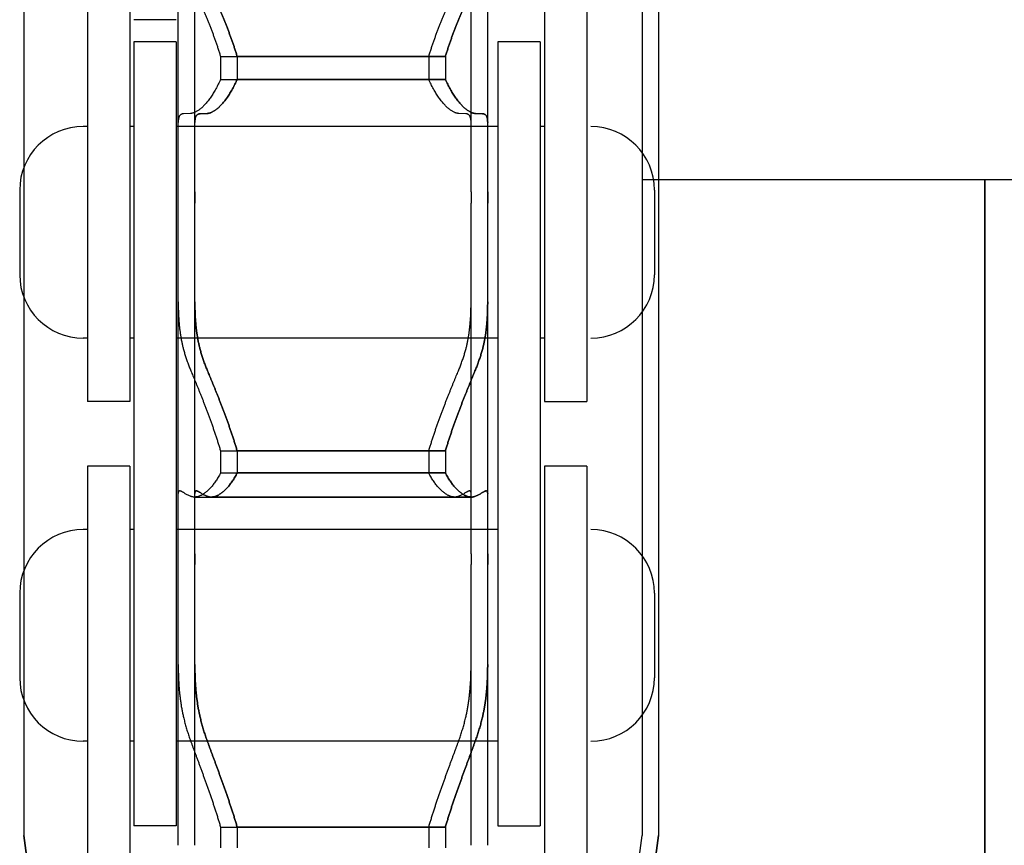
# Model space of a CAD drawing. Units: millimetres. Extents: x 52038 to 292684, y -13720 to 21215.
# Drawn here: x 60473 to 60589, y -10176 to -10079 of the extents above; entities that cross this region are included whole.
import ezdxf

# ---------------------------------------------------------------- set-up
doc = ezdxf.new("R2010")
doc.units = ezdxf.units.MM
doc.header["$LTSCALE"] = 977.777778
doc.layers.get('0').update_dxf_attribs({"linetype": 'CONTINUOUS'})
for name, color, linetype in [('FLGU_TSS4005_01_NEW_VIE232', 7, 'CONTINUOUS'), ('FLGU_TSS4006_21_NEW_VIE282', 7, 'CONTINUOUS'), ('FLGU_TSS4006_21_NEW_VIE298', 7, 'CONTINUOUS'), ('FLGU_TSS4006_21_NEW_VIE299', 7, 'CONTINUOUS'), ('FLGU_TSS4006_21_NEW_VIE300', 7, 'CONTINUOUS'), ('FLGU_TSS4006_22_NEW_VIE293', 7, 'CONTINUOUS'), ('FLGU_TSS4006_22_NEW_VIE294', 7, 'CONTINUOUS'), ('FLGU_TSS4006_23_NEW_VIE295', 7, 'CONTINUOUS'), ('FLGU_TSS4006_23_NEW_VIE301', 7, 'CONTINUOUS'), ('NOTE', 7, 'CONTINUOUS')]:
    doc.layers.add(name, color=color, linetype=linetype)

msp = doc.modelspace()

# ---------------------------------------------------------------- linework, layer by layer
for p, q in [((60535.138, -10123.929), (60540.138, -10123.929)), ((60529.638, -10174.054), (60534.638, -10174.054))]:
    msp.add_line(p, q)
at = {"layer": 'FLGU_TSS4005_01_NEW_VIE232', "color": 7, "linetype": 'Continuous'}
for p, q in [((60473.638, -9775.179), (60473.638, -10175.179)), ((60473.638, -9775.179), (60473.638, -10175.179)), ((60546.672, -9775.179), (60546.672, -10175.179)), ((60548.638, -9775.179), (60548.638, -10175.179)), ((60548.638, -9775.179), (60548.638, -10175.179)), ((60491.872, -10099.139), (60491.872, -10056.037)), ((60493.838, -10099.139), (60493.838, -10056.037)), ((60493.838, -10099.139), (60493.838, -10056.037)), ((60526.472, -10099.139), (60526.472, -10056.037)), ((60528.438, -10099.139), (60528.438, -10056.037)), ((60528.438, -10099.139), (60528.438, -10056.037)), ((60496.873, -10083.152), (60521.471, -10083.152)), ((60496.873, -10083.152), (60496.873, -10085.85)), ((60498.84, -10083.152), (60523.437, -10083.152)), ((60498.84, -10083.152), (60498.84, -10085.85)), ((60523.437, -10083.152), (60498.84, -10083.152)), ((60498.84, -10083.152), (60498.84, -10085.85)), ((60521.471, -10083.152), (60521.471, -10085.85)), ((60523.437, -10083.152), (60523.437, -10085.85)), ((60523.437, -10083.152), (60523.437, -10085.85)), ((60496.873, -10085.85), (60521.471, -10085.85)), ((60498.84, -10085.85), (60523.437, -10085.85)), ((60523.437, -10085.85), (60498.84, -10085.85)), ((60493.316, -10089.88), (60492.491, -10089.915)), ((60495.282, -10089.88), (60494.457, -10089.915)), ((60494.457, -10089.915), (60495.282, -10089.88)), ((60525.853, -10089.915), (60525.028, -10089.88)), ((60527.819, -10089.915), (60526.994, -10089.88)), ((60526.994, -10089.88), (60527.819, -10089.915)), ((60491.877, -10090.761), (60491.872, -10090.959)), ((60493.844, -10090.761), (60493.838, -10090.959)), ((60493.838, -10090.959), (60493.844, -10090.761)), ((60526.472, -10090.959), (60526.467, -10090.761)), ((60528.438, -10090.959), (60528.433, -10090.761)), ((60528.433, -10090.761), (60528.438, -10090.959)), ((60546.672, -10097.679), (60696.672, -10097.679)), ((60491.872, -10100.492), (60491.872, -10099.139)), ((60493.838, -10100.492), (60493.838, -10099.139)), ((60493.838, -10099.139), (60493.838, -10100.492)), ((60526.472, -10099.139), (60526.472, -10100.492)), ((60528.438, -10099.139), (60528.438, -10100.492)), ((60528.438, -10100.492), (60528.438, -10099.139)), ((60491.872, -10141.899), (60491.872, -10100.492)), ((60493.838, -10141.899), (60493.838, -10100.492)), ((60493.838, -10141.899), (60493.838, -10100.492)), ((60526.472, -10141.899), (60526.472, -10100.492)), ((60528.438, -10141.899), (60528.438, -10100.492)), ((60528.438, -10141.899), (60528.438, -10100.492)), ((60491.872, -10112.149), (60491.877, -10112.761)), ((60493.838, -10112.149), (60493.844, -10112.761)), ((60493.844, -10112.761), (60493.838, -10112.149)), ((60526.467, -10112.761), (60526.472, -10112.149)), ((60528.433, -10112.761), (60528.438, -10112.149)), ((60528.438, -10112.149), (60528.433, -10112.761)), ((60496.873, -10129.756), (60521.471, -10129.756)), ((60496.873, -10129.756), (60496.873, -10132.348)), ((60498.84, -10129.756), (60523.437, -10129.756)), ((60498.84, -10129.756), (60498.84, -10132.348)), ((60523.437, -10129.756), (60498.84, -10129.756)), ((60498.84, -10129.756), (60498.84, -10132.348)), ((60521.471, -10129.756), (60521.471, -10132.348)), ((60523.437, -10129.756), (60523.437, -10132.348)), ((60523.437, -10129.756), (60523.437, -10132.348)), ((60496.873, -10132.348), (60521.471, -10132.348)), ((60498.84, -10132.348), (60523.437, -10132.348)), ((60523.437, -10132.348), (60498.84, -10132.348)), ((60491.877, -10134.673), (60491.872, -10134.781)), ((60493.797, -10135.201), (60524.546, -10135.201)), ((60493.844, -10134.673), (60493.838, -10134.781)), ((60493.838, -10134.781), (60493.844, -10134.673)), ((60495.764, -10135.201), (60526.513, -10135.201)), ((60526.513, -10135.201), (60495.764, -10135.201)), ((60526.472, -10134.781), (60526.467, -10134.673)), ((60528.438, -10134.781), (60528.433, -10134.673)), ((60528.433, -10134.673), (60528.438, -10134.781)), ((60491.872, -10143.189), (60491.872, -10141.899)), ((60493.838, -10143.189), (60493.838, -10141.899)), ((60493.838, -10141.899), (60493.838, -10143.189)), ((60526.472, -10141.899), (60526.472, -10143.189)), ((60528.438, -10141.899), (60528.438, -10143.189)), ((60528.438, -10143.189), (60528.438, -10141.899)), ((60491.872, -10176.346), (60491.872, -10143.189)), ((60493.838, -10176.346), (60493.838, -10143.189)), ((60493.838, -10176.345), (60493.838, -10143.189)), ((60526.472, -10176.345), (60526.472, -10143.189)), ((60528.438, -10176.345), (60528.438, -10143.189)), ((60528.438, -10176.346), (60528.438, -10143.189)), ((60491.872, -10154.975), (60491.877, -10155.639)), ((60493.838, -10154.975), (60493.844, -10155.639)), ((60493.844, -10155.639), (60493.838, -10154.975)), ((60526.467, -10155.639), (60526.472, -10154.975)), ((60528.433, -10155.639), (60528.438, -10154.975)), ((60528.438, -10154.975), (60528.433, -10155.639)), ((60473.638, -10175.179), (60493.838, -10325.179)), ((60493.838, -10325.179), (60473.638, -10175.179)), ((60496.873, -10174.191), (60521.471, -10174.191)), ((60496.873, -10174.191), (60496.873, -10176.64)), ((60498.84, -10174.191), (60523.437, -10174.191)), ((60498.84, -10174.191), (60498.84, -10176.64)), ((60523.437, -10174.191), (60498.84, -10174.191)), ((60498.84, -10174.191), (60498.84, -10176.64)), ((60521.471, -10174.191), (60521.471, -10176.64)), ((60523.437, -10174.191), (60523.437, -10176.64)), ((60523.437, -10174.191), (60523.437, -10176.64)), ((60526.472, -10325.179), (60546.672, -10175.179)), ((60528.438, -10325.179), (60548.638, -10175.179)), ((60548.638, -10175.179), (60528.438, -10325.179))]:
    msp.add_line(p, q, dxfattribs=at)
for points, start_tangent, end_tangent in [([(60493.316, -10074.327), (60493.433, -10074.564), (60493.553, -10074.812), (60493.678, -10075.072), (60493.807, -10075.344), (60493.94, -10075.626), (60494.076, -10075.919), (60494.215, -10076.224), (60494.357, -10076.539), (60494.501, -10076.864), (60494.649, -10077.2), (60494.798, -10077.545), (60494.949, -10077.901), (60495.101, -10078.265), (60495.254, -10078.638), (60495.408, -10079.019), (60495.561, -10079.407), (60495.714, -10079.803), (60495.867, -10080.205), (60496.018, -10080.614), (60496.167, -10081.027), (60496.315, -10081.445), (60496.459, -10081.868), (60496.601, -10082.293), (60496.739, -10082.722), (60496.873, -10083.152)], (0.0846253, -0.1706651), (0.055878, -0.1821145)), ([(60495.282, -10074.327), (60495.399, -10074.564), (60495.52, -10074.812), (60495.645, -10075.072), (60495.774, -10075.344), (60495.906, -10075.626), (60496.042, -10075.919), (60496.181, -10076.224), (60496.323, -10076.539), (60496.468, -10076.864), (60496.615, -10077.2), (60496.764, -10077.545), (60496.915, -10077.901), (60497.067, -10078.265), (60497.221, -10078.638), (60497.374, -10079.019), (60497.528, -10079.407), (60497.681, -10079.803), (60497.833, -10080.205), (60497.985, -10080.614), (60498.134, -10081.027), (60498.281, -10081.445), (60498.426, -10081.868), (60498.567, -10082.293), (60498.705, -10082.722), (60498.84, -10083.152)], (0.0846253, -0.1706651), (0.055878, -0.1821145)), ([(60498.84, -10083.152), (60498.705, -10082.722), (60498.567, -10082.293), (60498.426, -10081.868), (60498.281, -10081.445), (60498.134, -10081.027), (60497.985, -10080.614), (60497.833, -10080.205), (60497.681, -10079.803), (60497.528, -10079.407), (60497.374, -10079.019), (60497.221, -10078.638), (60497.067, -10078.265), (60496.915, -10077.901), (60496.764, -10077.545), (60496.615, -10077.2), (60496.468, -10076.864), (60496.323, -10076.539), (60496.181, -10076.224), (60496.042, -10075.919), (60495.906, -10075.626), (60495.774, -10075.344), (60495.645, -10075.072), (60495.52, -10074.812), (60495.399, -10074.564), (60495.282, -10074.327)], (-0.055878, 0.1821145), (-0.0846253, 0.1706651)), ([(60521.471, -10083.152), (60521.605, -10082.722), (60521.743, -10082.293), (60521.885, -10081.868), (60522.029, -10081.445), (60522.176, -10081.027), (60522.326, -10080.614), (60522.477, -10080.205), (60522.629, -10079.803), (60522.783, -10079.407), (60522.936, -10079.019), (60523.09, -10078.638), (60523.243, -10078.265), (60523.395, -10077.901), (60523.546, -10077.545), (60523.695, -10077.2), (60523.842, -10076.864), (60523.987, -10076.539), (60524.129, -10076.224), (60524.268, -10075.919), (60524.404, -10075.626), (60524.536, -10075.344), (60524.665, -10075.072), (60524.79, -10074.812), (60524.911, -10074.564), (60525.028, -10074.327)], (0.055878, 0.1821145), (0.0846253, 0.1706651)), ([(60523.437, -10083.152), (60523.572, -10082.722), (60523.71, -10082.293), (60523.851, -10081.868), (60523.996, -10081.445), (60524.143, -10081.027), (60524.292, -10080.614), (60524.443, -10080.205), (60524.596, -10079.803), (60524.749, -10079.407), (60524.903, -10079.019), (60525.056, -10078.638), (60525.209, -10078.265), (60525.362, -10077.901), (60525.513, -10077.545), (60525.662, -10077.2), (60525.809, -10076.864), (60525.954, -10076.539), (60526.096, -10076.224), (60526.235, -10075.919), (60526.371, -10075.626), (60526.503, -10075.344), (60526.632, -10075.072), (60526.757, -10074.812), (60526.878, -10074.564), (60526.994, -10074.327)], (0.055878, 0.1821145), (0.0846253, 0.1706651)), ([(60526.994, -10074.327), (60526.878, -10074.564), (60526.757, -10074.812), (60526.632, -10075.072), (60526.503, -10075.344), (60526.371, -10075.626), (60526.235, -10075.919), (60526.096, -10076.224), (60525.954, -10076.539), (60525.809, -10076.864), (60525.662, -10077.2), (60525.513, -10077.545), (60525.362, -10077.901), (60525.209, -10078.265), (60525.056, -10078.638), (60524.903, -10079.019), (60524.749, -10079.407), (60524.596, -10079.803), (60524.443, -10080.205), (60524.292, -10080.614), (60524.143, -10081.027), (60523.996, -10081.445), (60523.851, -10081.868), (60523.71, -10082.293), (60523.572, -10082.722), (60523.437, -10083.152)], (-0.0846253, -0.1706651), (-0.055878, -0.1821145)), ([(60496.873, -10085.85), (60496.739, -10086.146), (60496.601, -10086.433), (60496.459, -10086.712), (60496.315, -10086.981), (60496.167, -10087.24), (60496.018, -10087.489), (60495.867, -10087.727), (60495.714, -10087.953), (60495.561, -10088.168), (60495.408, -10088.371), (60495.254, -10088.562), (60495.101, -10088.741), (60494.949, -10088.906), (60494.798, -10089.059), (60494.649, -10089.199), (60494.501, -10089.326), (60494.357, -10089.439), (60494.215, -10089.54), (60494.076, -10089.627), (60493.94, -10089.701), (60493.807, -10089.763), (60493.678, -10089.811), (60493.553, -10089.847), (60493.433, -10089.869), (60493.316, -10089.88)], (-0.045004, -0.1019677), (-0.1113903, -0.0038696)), ([(60498.84, -10085.85), (60498.705, -10086.146), (60498.567, -10086.433), (60498.426, -10086.712), (60498.281, -10086.981), (60498.134, -10087.24), (60497.985, -10087.489), (60497.833, -10087.727), (60497.681, -10087.953), (60497.528, -10088.168), (60497.374, -10088.371), (60497.221, -10088.562), (60497.067, -10088.741), (60496.915, -10088.906), (60496.764, -10089.059), (60496.615, -10089.199), (60496.468, -10089.326), (60496.323, -10089.439), (60496.181, -10089.54), (60496.042, -10089.627), (60495.906, -10089.701), (60495.774, -10089.763), (60495.645, -10089.811), (60495.52, -10089.847), (60495.399, -10089.869), (60495.282, -10089.88)], (-0.045004, -0.1019677), (-0.1113903, -0.0038696)), ([(60495.282, -10089.88), (60495.399, -10089.869), (60495.52, -10089.847), (60495.645, -10089.811), (60495.774, -10089.763), (60495.906, -10089.701), (60496.042, -10089.627), (60496.181, -10089.54), (60496.323, -10089.439), (60496.468, -10089.326), (60496.615, -10089.199), (60496.764, -10089.059), (60496.915, -10088.906), (60497.067, -10088.741), (60497.221, -10088.562), (60497.374, -10088.371), (60497.528, -10088.168), (60497.681, -10087.953), (60497.833, -10087.727), (60497.985, -10087.489), (60498.134, -10087.24), (60498.281, -10086.981), (60498.426, -10086.712), (60498.567, -10086.433), (60498.705, -10086.146), (60498.84, -10085.85)], (0.1113903, 0.0038696), (0.045004, 0.1019677)), ([(60525.028, -10089.88), (60524.911, -10089.869), (60524.79, -10089.847), (60524.665, -10089.811), (60524.536, -10089.763), (60524.404, -10089.701), (60524.268, -10089.627), (60524.129, -10089.54), (60523.987, -10089.439), (60523.842, -10089.326), (60523.695, -10089.199), (60523.546, -10089.059), (60523.395, -10088.906), (60523.243, -10088.741), (60523.09, -10088.562), (60522.936, -10088.371), (60522.783, -10088.168), (60522.629, -10087.953), (60522.477, -10087.727), (60522.326, -10087.489), (60522.176, -10087.24), (60522.029, -10086.981), (60521.885, -10086.712), (60521.743, -10086.433), (60521.605, -10086.146), (60521.471, -10085.85)], (-0.1113903, 0.0038696), (-0.045004, 0.1019677)), ([(60526.994, -10089.88), (60526.878, -10089.869), (60526.757, -10089.847), (60526.632, -10089.811), (60526.503, -10089.763), (60526.371, -10089.701), (60526.235, -10089.627), (60526.096, -10089.54), (60525.954, -10089.439), (60525.809, -10089.326), (60525.662, -10089.199), (60525.513, -10089.059), (60525.362, -10088.906), (60525.209, -10088.741), (60525.056, -10088.562), (60524.903, -10088.371), (60524.749, -10088.168), (60524.596, -10087.953), (60524.443, -10087.727), (60524.292, -10087.489), (60524.143, -10087.24), (60523.996, -10086.981), (60523.851, -10086.712), (60523.71, -10086.433), (60523.572, -10086.146), (60523.437, -10085.85)], (-0.1113903, 0.0038696), (-0.045004, 0.1019677)), ([(60523.437, -10085.85), (60523.572, -10086.146), (60523.71, -10086.433), (60523.851, -10086.712), (60523.996, -10086.981), (60524.143, -10087.24), (60524.292, -10087.489), (60524.443, -10087.727), (60524.596, -10087.953), (60524.749, -10088.168), (60524.903, -10088.371), (60525.056, -10088.562), (60525.209, -10088.741), (60525.362, -10088.906), (60525.513, -10089.059), (60525.662, -10089.199), (60525.809, -10089.326), (60525.954, -10089.439), (60526.096, -10089.54), (60526.235, -10089.627), (60526.371, -10089.701), (60526.503, -10089.763), (60526.632, -10089.811), (60526.757, -10089.847), (60526.878, -10089.869), (60526.994, -10089.88)], (0.045004, -0.1019677), (0.1113903, -0.0038696)), ([(60492.491, -10089.915), (60492.391, -10089.926), (60492.3, -10089.951), (60492.218, -10089.988), (60492.145, -10090.037), (60492.081, -10090.1), (60492.026, -10090.176), (60491.979, -10090.265), (60491.941, -10090.368), (60491.911, -10090.485), (60491.89, -10090.616), (60491.877, -10090.761)], (-0.0232816, -0.001255), (-0.0013817, -0.0232744)), ([(60494.457, -10089.915), (60494.357, -10089.926), (60494.266, -10089.951), (60494.184, -10089.988), (60494.112, -10090.037), (60494.048, -10090.1), (60493.992, -10090.176), (60493.946, -10090.265), (60493.908, -10090.368), (60493.878, -10090.485), (60493.857, -10090.616), (60493.844, -10090.761)], (-0.0232816, -0.001255), (-0.0013817, -0.0232744)), ([(60493.844, -10090.761), (60493.857, -10090.616), (60493.878, -10090.485), (60493.908, -10090.368), (60493.946, -10090.265), (60493.992, -10090.176), (60494.048, -10090.1), (60494.112, -10090.037), (60494.184, -10089.988), (60494.266, -10089.951), (60494.357, -10089.926), (60494.457, -10089.915)], (0.0013817, 0.0232744), (0.0232816, 0.001255)), ([(60526.467, -10090.761), (60526.454, -10090.616), (60526.432, -10090.485), (60526.403, -10090.368), (60526.365, -10090.265), (60526.318, -10090.176), (60526.263, -10090.1), (60526.199, -10090.037), (60526.126, -10089.988), (60526.044, -10089.951), (60525.953, -10089.926), (60525.853, -10089.915)], (-0.0013817, 0.0232744), (-0.0232816, 0.001255)), ([(60528.433, -10090.761), (60528.42, -10090.616), (60528.399, -10090.485), (60528.369, -10090.368), (60528.331, -10090.265), (60528.285, -10090.176), (60528.229, -10090.1), (60528.165, -10090.037), (60528.093, -10089.988), (60528.011, -10089.951), (60527.92, -10089.926), (60527.819, -10089.915)], (-0.0013817, 0.0232744), (-0.0232816, 0.001255)), ([(60527.819, -10089.915), (60527.92, -10089.926), (60528.011, -10089.951), (60528.093, -10089.988), (60528.165, -10090.037), (60528.229, -10090.1), (60528.285, -10090.176), (60528.331, -10090.265), (60528.369, -10090.368), (60528.399, -10090.485), (60528.42, -10090.616), (60528.433, -10090.761)], (0.0232816, -0.001255), (0.0013817, -0.0232744)), ([(60491.877, -10112.761), (60491.89, -10113.274), (60491.911, -10113.776), (60491.941, -10114.265), (60491.979, -10114.742), (60492.026, -10115.207), (60492.081, -10115.66), (60492.145, -10116.101), (60492.218, -10116.531), (60492.3, -10116.949), (60492.391, -10117.356), (60492.491, -10117.752)], (0.0017541, -0.1008086), (0.0261642, -0.0973698)), ([(60493.844, -10112.761), (60493.857, -10113.274), (60493.878, -10113.776), (60493.908, -10114.265), (60493.946, -10114.742), (60493.992, -10115.207), (60494.048, -10115.66), (60494.112, -10116.101), (60494.184, -10116.531), (60494.266, -10116.949), (60494.357, -10117.356), (60494.457, -10117.752)], (0.0017541, -0.1008086), (0.0261642, -0.0973698)), ([(60494.457, -10117.752), (60494.357, -10117.356), (60494.266, -10116.949), (60494.184, -10116.531), (60494.112, -10116.101), (60494.048, -10115.66), (60493.992, -10115.207), (60493.946, -10114.742), (60493.908, -10114.265), (60493.878, -10113.776), (60493.857, -10113.274), (60493.844, -10112.761)], (-0.0261642, 0.0973698), (-0.0017541, 0.1008086)), ([(60525.853, -10117.752), (60525.953, -10117.356), (60526.044, -10116.949), (60526.126, -10116.531), (60526.199, -10116.101), (60526.263, -10115.66), (60526.318, -10115.207), (60526.365, -10114.742), (60526.403, -10114.265), (60526.432, -10113.776), (60526.454, -10113.274), (60526.467, -10112.761)], (0.0261642, 0.0973698), (0.0017541, 0.1008086)), ([(60527.819, -10117.752), (60527.92, -10117.356), (60528.011, -10116.949), (60528.092, -10116.531), (60528.165, -10116.101), (60528.229, -10115.66), (60528.285, -10115.207), (60528.331, -10114.742), (60528.369, -10114.265), (60528.399, -10113.776), (60528.42, -10113.274), (60528.433, -10112.761)], (0.0261642, 0.0973698), (0.0017541, 0.1008086)), ([(60528.433, -10112.761), (60528.42, -10113.274), (60528.399, -10113.776), (60528.369, -10114.265), (60528.331, -10114.742), (60528.285, -10115.207), (60528.229, -10115.66), (60528.165, -10116.101), (60528.092, -10116.531), (60528.011, -10116.949), (60527.92, -10117.356), (60527.819, -10117.752)], (-0.0017541, -0.1008086), (-0.0261642, -0.0973698)), ([(60492.491, -10117.752), (60492.629, -10118.239), (60492.78, -10118.723), (60492.945, -10119.206), (60493.124, -10119.686), (60493.316, -10120.163)], (0.0132378, -0.0492642), (0.0196314, -0.047083)), ([(60494.457, -10117.752), (60494.595, -10118.239), (60494.747, -10118.723), (60494.912, -10119.206), (60495.09, -10119.686), (60495.282, -10120.163)], (0.0132378, -0.0492642), (0.0196314, -0.047083)), ([(60495.282, -10120.163), (60495.09, -10119.686), (60494.912, -10119.206), (60494.747, -10118.723), (60494.595, -10118.239), (60494.457, -10117.752)], (-0.0196314, 0.047083), (-0.0132378, 0.0492642)), ([(60525.028, -10120.163), (60525.22, -10119.686), (60525.398, -10119.206), (60525.563, -10118.723), (60525.715, -10118.239), (60525.853, -10117.752)], (0.0196314, 0.047083), (0.0132378, 0.0492642)), ([(60526.994, -10120.163), (60527.186, -10119.686), (60527.365, -10119.206), (60527.53, -10118.723), (60527.682, -10118.239), (60527.819, -10117.752)], (0.0196314, 0.047083), (0.0132378, 0.0492642)), ([(60527.819, -10117.752), (60527.682, -10118.239), (60527.53, -10118.723), (60527.365, -10119.206), (60527.186, -10119.686), (60526.994, -10120.163)], (-0.0132378, -0.0492642), (-0.0196314, -0.047083)), ([(60493.316, -10120.163), (60493.433, -10120.444), (60493.553, -10120.735), (60493.678, -10121.037), (60493.807, -10121.349), (60493.94, -10121.672), (60494.076, -10122.005), (60494.215, -10122.348), (60494.357, -10122.7), (60494.501, -10123.062), (60494.649, -10123.433), (60494.798, -10123.813), (60494.949, -10124.201), (60495.101, -10124.597), (60495.254, -10125.001), (60495.408, -10125.411), (60495.561, -10125.828), (60495.714, -10126.25), (60495.867, -10126.677), (60496.018, -10127.109), (60496.167, -10127.545), (60496.315, -10127.983), (60496.459, -10128.424), (60496.601, -10128.867), (60496.739, -10129.312), (60496.873, -10129.756)], (0.0787863, -0.1889568), (0.0583666, -0.1962276)), ([(60495.282, -10120.163), (60495.399, -10120.444), (60495.52, -10120.735), (60495.645, -10121.037), (60495.774, -10121.349), (60495.906, -10121.672), (60496.042, -10122.005), (60496.181, -10122.348), (60496.323, -10122.7), (60496.468, -10123.062), (60496.615, -10123.433), (60496.764, -10123.813), (60496.915, -10124.201), (60497.067, -10124.597), (60497.221, -10125.001), (60497.374, -10125.411), (60497.528, -10125.828), (60497.681, -10126.25), (60497.833, -10126.677), (60497.985, -10127.109), (60498.134, -10127.545), (60498.281, -10127.983), (60498.426, -10128.424), (60498.567, -10128.867), (60498.705, -10129.312), (60498.84, -10129.756)], (0.0787863, -0.1889568), (0.0583666, -0.1962276)), ([(60498.84, -10129.756), (60498.705, -10129.312), (60498.567, -10128.867), (60498.426, -10128.424), (60498.281, -10127.983), (60498.134, -10127.545), (60497.985, -10127.109), (60497.833, -10126.677), (60497.681, -10126.25), (60497.528, -10125.828), (60497.374, -10125.411), (60497.221, -10125.001), (60497.067, -10124.597), (60496.915, -10124.201), (60496.764, -10123.813), (60496.615, -10123.433), (60496.468, -10123.062), (60496.323, -10122.7), (60496.181, -10122.348), (60496.042, -10122.005), (60495.906, -10121.672), (60495.774, -10121.349), (60495.645, -10121.037), (60495.52, -10120.735), (60495.399, -10120.444), (60495.282, -10120.163)], (-0.0583666, 0.1962276), (-0.0787863, 0.1889568)), ([(60521.471, -10129.756), (60521.605, -10129.312), (60521.743, -10128.867), (60521.885, -10128.424), (60522.029, -10127.983), (60522.176, -10127.545), (60522.326, -10127.109), (60522.477, -10126.677), (60522.629, -10126.25), (60522.783, -10125.828), (60522.936, -10125.411), (60523.09, -10125.001), (60523.243, -10124.597), (60523.395, -10124.201), (60523.546, -10123.813), (60523.695, -10123.433), (60523.842, -10123.062), (60523.987, -10122.7), (60524.129, -10122.348), (60524.268, -10122.005), (60524.404, -10121.672), (60524.536, -10121.349), (60524.665, -10121.037), (60524.79, -10120.735), (60524.911, -10120.444), (60525.028, -10120.163)], (0.0583666, 0.1962276), (0.0787863, 0.1889568)), ([(60523.437, -10129.756), (60523.572, -10129.312), (60523.71, -10128.867), (60523.851, -10128.424), (60523.996, -10127.983), (60524.143, -10127.545), (60524.292, -10127.109), (60524.443, -10126.677), (60524.596, -10126.25), (60524.749, -10125.828), (60524.903, -10125.411), (60525.056, -10125.001), (60525.209, -10124.597), (60525.362, -10124.201), (60525.513, -10123.813), (60525.662, -10123.433), (60525.809, -10123.062), (60525.954, -10122.7), (60526.096, -10122.348), (60526.235, -10122.005), (60526.371, -10121.672), (60526.503, -10121.349), (60526.632, -10121.037), (60526.757, -10120.735), (60526.878, -10120.444), (60526.994, -10120.163)], (0.0583666, 0.1962276), (0.0787863, 0.1889568)), ([(60526.994, -10120.163), (60526.878, -10120.444), (60526.757, -10120.735), (60526.632, -10121.037), (60526.503, -10121.349), (60526.371, -10121.672), (60526.235, -10122.005), (60526.096, -10122.348), (60525.954, -10122.7), (60525.809, -10123.062), (60525.662, -10123.433), (60525.513, -10123.813), (60525.362, -10124.201), (60525.209, -10124.597), (60525.056, -10125.001), (60524.903, -10125.411), (60524.749, -10125.828), (60524.596, -10126.25), (60524.443, -10126.677), (60524.292, -10127.109), (60524.143, -10127.545), (60523.996, -10127.983), (60523.851, -10128.424), (60523.71, -10128.867), (60523.572, -10129.312), (60523.437, -10129.756)], (-0.0787863, -0.1889568), (-0.0583666, -0.1962276)), ([(60496.873, -10132.348), (60496.739, -10132.601), (60496.601, -10132.844), (60496.459, -10133.078), (60496.315, -10133.301), (60496.167, -10133.513), (60496.018, -10133.713), (60495.867, -10133.902), (60495.714, -10134.079), (60495.561, -10134.244), (60495.408, -10134.396), (60495.254, -10134.535), (60495.101, -10134.661), (60494.949, -10134.774), (60494.798, -10134.874), (60494.649, -10134.96), (60494.501, -10135.034), (60494.357, -10135.093), (60494.215, -10135.14), (60494.076, -10135.173), (60493.94, -10135.194), (60493.807, -10135.201), (60493.797, -10135.201)], (-0.0399676, -0.0777602), (-0.0874659, 0.0000025)), ([(60498.84, -10132.348), (60498.705, -10132.601), (60498.567, -10132.844), (60498.426, -10133.078), (60498.281, -10133.301), (60498.134, -10133.513), (60497.985, -10133.713), (60497.833, -10133.902), (60497.681, -10134.079), (60497.528, -10134.244), (60497.374, -10134.396), (60497.221, -10134.535), (60497.067, -10134.661), (60496.915, -10134.774), (60496.764, -10134.874), (60496.615, -10134.96), (60496.468, -10135.034), (60496.323, -10135.093), (60496.181, -10135.14), (60496.042, -10135.173), (60495.906, -10135.194), (60495.774, -10135.201), (60495.764, -10135.201)], (-0.0399676, -0.0777602), (-0.0874659, 0.0000025)), ([(60495.764, -10135.201), (60495.774, -10135.201), (60495.906, -10135.194), (60496.042, -10135.173), (60496.181, -10135.14), (60496.323, -10135.093), (60496.468, -10135.034), (60496.615, -10134.96), (60496.764, -10134.874), (60496.915, -10134.774), (60497.067, -10134.661), (60497.221, -10134.535), (60497.374, -10134.396), (60497.528, -10134.244), (60497.681, -10134.079), (60497.833, -10133.902), (60497.985, -10133.713), (60498.134, -10133.513), (60498.281, -10133.301), (60498.426, -10133.078), (60498.567, -10132.844), (60498.705, -10132.601), (60498.84, -10132.348)], (0.0874659, -0.0000025), (0.0399676, 0.0777602)), ([(60524.546, -10135.201), (60524.536, -10135.201), (60524.404, -10135.194), (60524.268, -10135.173), (60524.129, -10135.14), (60523.987, -10135.093), (60523.842, -10135.034), (60523.695, -10134.96), (60523.546, -10134.874), (60523.395, -10134.774), (60523.243, -10134.661), (60523.09, -10134.535), (60522.936, -10134.396), (60522.783, -10134.244), (60522.629, -10134.079), (60522.477, -10133.902), (60522.326, -10133.713), (60522.176, -10133.513), (60522.029, -10133.301), (60521.885, -10133.078), (60521.743, -10132.844), (60521.605, -10132.601), (60521.471, -10132.348)], (-0.0874659, -0.0000025), (-0.0399676, 0.0777602)), ([(60526.513, -10135.201), (60526.503, -10135.201), (60526.371, -10135.194), (60526.235, -10135.173), (60526.096, -10135.14), (60525.954, -10135.093), (60525.809, -10135.034), (60525.662, -10134.96), (60525.513, -10134.874), (60525.362, -10134.774), (60525.209, -10134.661), (60525.056, -10134.535), (60524.903, -10134.396), (60524.749, -10134.244), (60524.596, -10134.079), (60524.443, -10133.902), (60524.292, -10133.713), (60524.143, -10133.513), (60523.996, -10133.301), (60523.851, -10133.078), (60523.71, -10132.844), (60523.572, -10132.601), (60523.437, -10132.348)], (-0.0874659, -0.0000025), (-0.0399676, 0.0777602)), ([(60523.437, -10132.348), (60523.572, -10132.601), (60523.71, -10132.844), (60523.851, -10133.078), (60523.996, -10133.301), (60524.143, -10133.513), (60524.292, -10133.713), (60524.443, -10133.902), (60524.596, -10134.079), (60524.749, -10134.244), (60524.903, -10134.396), (60525.056, -10134.535), (60525.209, -10134.661), (60525.362, -10134.774), (60525.513, -10134.874), (60525.662, -10134.96), (60525.809, -10135.034), (60525.954, -10135.093), (60526.096, -10135.14), (60526.235, -10135.173), (60526.371, -10135.194), (60526.503, -10135.201), (60526.513, -10135.201)], (0.0399676, -0.0777602), (0.0874659, 0.0000025)), ([(60492.047, -10134.477), (60492.026, -10134.478), (60491.979, -10134.49), (60491.941, -10134.515), (60491.911, -10134.554), (60491.89, -10134.606), (60491.877, -10134.673)], (-0.0057769, 0.0000003), (-0.0007036, -0.0057229)), ([(60492.491, -10134.674), (60492.391, -10134.611), (60492.3, -10134.559), (60492.218, -10134.52), (60492.145, -10134.494), (60492.081, -10134.479), (60492.047, -10134.477)], (-0.0081793, 0.0054269), (-0.0098344, 0.0000005)), ([(60494.014, -10134.477), (60493.992, -10134.478), (60493.946, -10134.49), (60493.908, -10134.515), (60493.878, -10134.554), (60493.857, -10134.606), (60493.844, -10134.673)], (-0.0057769, 0.0000003), (-0.0007036, -0.0057229)), ([(60493.844, -10134.673), (60493.857, -10134.606), (60493.878, -10134.554), (60493.908, -10134.515), (60493.946, -10134.49), (60493.992, -10134.478), (60494.014, -10134.477)], (0.0007036, 0.0057229), (0.0057769, -0.0000003)), ([(60494.457, -10134.674), (60494.357, -10134.611), (60494.266, -10134.559), (60494.184, -10134.52), (60494.112, -10134.494), (60494.048, -10134.479), (60494.014, -10134.477)], (-0.0081793, 0.0054269), (-0.0098344, 0.0000005)), ([(60494.014, -10134.477), (60494.048, -10134.479), (60494.112, -10134.494), (60494.184, -10134.52), (60494.266, -10134.559), (60494.357, -10134.611), (60494.457, -10134.674)], (0.0098344, -0.0000005), (0.0081793, -0.0054269)), ([(60526.297, -10134.477), (60526.263, -10134.479), (60526.199, -10134.494), (60526.126, -10134.52), (60526.044, -10134.559), (60525.953, -10134.611), (60525.853, -10134.674)], (-0.0098344, -0.0000005), (-0.0081793, -0.0054269)), ([(60526.467, -10134.673), (60526.454, -10134.606), (60526.432, -10134.554), (60526.403, -10134.515), (60526.365, -10134.49), (60526.318, -10134.478), (60526.297, -10134.477)], (-0.0007036, 0.0057229), (-0.0057769, -0.0000003)), ([(60528.263, -10134.477), (60528.229, -10134.479), (60528.165, -10134.494), (60528.093, -10134.52), (60528.011, -10134.559), (60527.92, -10134.611), (60527.819, -10134.674)], (-0.0098344, -0.0000005), (-0.0081793, -0.0054269)), ([(60527.819, -10134.674), (60527.92, -10134.611), (60528.011, -10134.559), (60528.093, -10134.52), (60528.165, -10134.494), (60528.229, -10134.479), (60528.263, -10134.477)], (0.0081793, 0.0054269), (0.0098344, 0.0000005)), ([(60528.433, -10134.673), (60528.42, -10134.606), (60528.399, -10134.554), (60528.369, -10134.515), (60528.331, -10134.49), (60528.285, -10134.478), (60528.263, -10134.477)], (-0.0007036, 0.0057229), (-0.0057769, -0.0000003)), ([(60528.263, -10134.477), (60528.285, -10134.478), (60528.331, -10134.49), (60528.369, -10134.515), (60528.399, -10134.554), (60528.42, -10134.606), (60528.433, -10134.673)], (0.0057769, 0.0000003), (0.0007036, -0.0057229)), ([(60493.316, -10135.104), (60493.124, -10135.019), (60492.945, -10134.933), (60492.78, -10134.847), (60492.629, -10134.761), (60492.491, -10134.674)], (-0.0171286, 0.0073241), (-0.0155228, 0.0102992)), ([(60493.797, -10135.201), (60493.678, -10135.196), (60493.553, -10135.178), (60493.433, -10135.147), (60493.316, -10135.104)], (-0.0098897, 0.0000003), (-0.0090896, 0.0038866)), ([(60495.282, -10135.104), (60495.09, -10135.019), (60494.912, -10134.933), (60494.747, -10134.847), (60494.595, -10134.761), (60494.457, -10134.674)], (-0.0171286, 0.0073241), (-0.0155228, 0.0102992)), ([(60494.457, -10134.674), (60494.595, -10134.761), (60494.747, -10134.847), (60494.912, -10134.933), (60495.09, -10135.019), (60495.282, -10135.104)], (0.0155228, -0.0102992), (0.0171286, -0.0073241)), ([(60495.764, -10135.201), (60495.645, -10135.196), (60495.52, -10135.178), (60495.399, -10135.147), (60495.282, -10135.104)], (-0.0098897, 0.0000003), (-0.0090896, 0.0038866)), ([(60495.282, -10135.104), (60495.399, -10135.147), (60495.52, -10135.178), (60495.645, -10135.196), (60495.764, -10135.201)], (0.0090896, -0.0038866), (0.0098897, -0.0000003)), ([(60525.028, -10135.104), (60524.911, -10135.147), (60524.79, -10135.178), (60524.665, -10135.196), (60524.546, -10135.201)], (-0.0090896, -0.0038866), (-0.0098897, -0.0000003)), ([(60525.853, -10134.674), (60525.715, -10134.761), (60525.563, -10134.847), (60525.398, -10134.933), (60525.22, -10135.019), (60525.028, -10135.104)], (-0.0155228, -0.0102992), (-0.0171286, -0.0073241)), ([(60526.994, -10135.104), (60526.878, -10135.147), (60526.757, -10135.178), (60526.632, -10135.196), (60526.513, -10135.201)], (-0.0090896, -0.0038866), (-0.0098897, -0.0000003)), ([(60526.513, -10135.201), (60526.632, -10135.196), (60526.757, -10135.178), (60526.878, -10135.147), (60526.994, -10135.104)], (0.0098897, 0.0000003), (0.0090896, 0.0038866)), ([(60527.819, -10134.674), (60527.682, -10134.761), (60527.53, -10134.847), (60527.365, -10134.933), (60527.186, -10135.019), (60526.994, -10135.104)], (-0.0155228, -0.0102992), (-0.0171286, -0.0073241)), ([(60526.994, -10135.104), (60527.186, -10135.019), (60527.365, -10134.933), (60527.53, -10134.847), (60527.682, -10134.761), (60527.819, -10134.674)], (0.0171286, 0.0073241), (0.0155228, 0.0102992)), ([(60491.877, -10155.639), (60491.89, -10156.2), (60491.911, -10156.75), (60491.941, -10157.289), (60491.979, -10157.816), (60492.026, -10158.333), (60492.081, -10158.838), (60492.145, -10159.332), (60492.218, -10159.815), (60492.3, -10160.288), (60492.391, -10160.751), (60492.491, -10161.203)], (0.0017892, -0.1121629), (0.0256277, -0.1092105)), ([(60493.844, -10155.639), (60493.857, -10156.2), (60493.878, -10156.75), (60493.908, -10157.289), (60493.946, -10157.816), (60493.992, -10158.333), (60494.048, -10158.838), (60494.112, -10159.332), (60494.184, -10159.815), (60494.266, -10160.288), (60494.357, -10160.751), (60494.457, -10161.203)], (0.0017892, -0.1121629), (0.0256277, -0.1092105)), ([(60494.457, -10161.203), (60494.357, -10160.751), (60494.266, -10160.288), (60494.184, -10159.815), (60494.112, -10159.332), (60494.048, -10158.838), (60493.992, -10158.333), (60493.946, -10157.816), (60493.908, -10157.289), (60493.878, -10156.75), (60493.857, -10156.2), (60493.844, -10155.639)], (-0.0256277, 0.1092105), (-0.0017892, 0.1121629)), ([(60525.853, -10161.203), (60525.953, -10160.751), (60526.044, -10160.288), (60526.126, -10159.815), (60526.199, -10159.332), (60526.263, -10158.838), (60526.318, -10158.333), (60526.365, -10157.816), (60526.403, -10157.289), (60526.432, -10156.75), (60526.454, -10156.2), (60526.467, -10155.639)], (0.0256277, 0.1092105), (0.0017892, 0.1121629)), ([(60527.819, -10161.203), (60527.92, -10160.751), (60528.011, -10160.288), (60528.093, -10159.815), (60528.165, -10159.332), (60528.229, -10158.838), (60528.285, -10158.333), (60528.331, -10157.816), (60528.369, -10157.289), (60528.399, -10156.75), (60528.42, -10156.2), (60528.433, -10155.639)], (0.0256277, 0.1092105), (0.0017892, 0.1121629)), ([(60528.433, -10155.639), (60528.42, -10156.2), (60528.399, -10156.75), (60528.369, -10157.289), (60528.331, -10157.816), (60528.285, -10158.333), (60528.229, -10158.838), (60528.165, -10159.332), (60528.093, -10159.815), (60528.011, -10160.288), (60527.92, -10160.751), (60527.819, -10161.203)], (-0.0017892, -0.1121629), (-0.0256277, -0.1092105)), ([(60492.491, -10161.203), (60492.629, -10161.76), (60492.78, -10162.315), (60492.945, -10162.868), (60493.124, -10163.418), (60493.316, -10163.965)], (0.0131761, -0.0561489), (0.0197331, -0.0541933)), ([(60494.457, -10161.203), (60494.595, -10161.76), (60494.747, -10162.315), (60494.912, -10162.868), (60495.09, -10163.418), (60495.282, -10163.965)], (0.0131761, -0.0561489), (0.0197331, -0.0541933)), ([(60495.282, -10163.965), (60495.09, -10163.418), (60494.912, -10162.868), (60494.747, -10162.315), (60494.595, -10161.76), (60494.457, -10161.203)], (-0.0197331, 0.0541933), (-0.0131761, 0.0561489)), ([(60525.028, -10163.965), (60525.22, -10163.418), (60525.398, -10162.868), (60525.563, -10162.315), (60525.715, -10161.76), (60525.853, -10161.203)], (0.0197331, 0.0541933), (0.0131761, 0.0561489)), ([(60526.994, -10163.965), (60527.186, -10163.418), (60527.365, -10162.868), (60527.53, -10162.315), (60527.682, -10161.76), (60527.819, -10161.203)], (0.0197331, 0.0541933), (0.0131761, 0.0561489)), ([(60527.819, -10161.203), (60527.682, -10161.76), (60527.53, -10162.315), (60527.365, -10162.868), (60527.186, -10163.418), (60526.994, -10163.965)], (-0.0131761, -0.0561489), (-0.0197331, -0.0541933)), ([(60493.316, -10163.965), (60493.433, -10164.284), (60493.553, -10164.614), (60493.678, -10164.954), (60493.807, -10165.303), (60493.94, -10165.661), (60494.076, -10166.029), (60494.215, -10166.406), (60494.357, -10166.791), (60494.501, -10167.184), (60494.649, -10167.585), (60494.798, -10167.994), (60494.949, -10168.41), (60495.101, -10168.832), (60495.254, -10169.261), (60495.408, -10169.694), (60495.561, -10170.133), (60495.714, -10170.576), (60495.867, -10171.022), (60496.018, -10171.471), (60496.167, -10171.923), (60496.315, -10172.376), (60496.459, -10172.83), (60496.601, -10173.284), (60496.739, -10173.738), (60496.873, -10174.191)], (0.0741073, -0.2035218), (0.0608253, -0.2078781)), ([(60495.282, -10163.965), (60495.399, -10164.284), (60495.52, -10164.614), (60495.645, -10164.954), (60495.774, -10165.303), (60495.906, -10165.661), (60496.042, -10166.029), (60496.181, -10166.406), (60496.323, -10166.791), (60496.468, -10167.184), (60496.615, -10167.585), (60496.764, -10167.994), (60496.915, -10168.41), (60497.067, -10168.832), (60497.221, -10169.261), (60497.374, -10169.694), (60497.528, -10170.133), (60497.681, -10170.576), (60497.833, -10171.022), (60497.985, -10171.471), (60498.134, -10171.923), (60498.281, -10172.376), (60498.426, -10172.83), (60498.567, -10173.284), (60498.705, -10173.738), (60498.84, -10174.191)], (0.0741073, -0.2035218), (0.0608253, -0.2078781)), ([(60498.84, -10174.191), (60498.705, -10173.738), (60498.567, -10173.284), (60498.426, -10172.83), (60498.281, -10172.376), (60498.134, -10171.923), (60497.985, -10171.471), (60497.833, -10171.022), (60497.681, -10170.576), (60497.528, -10170.133), (60497.374, -10169.694), (60497.221, -10169.261), (60497.067, -10168.832), (60496.915, -10168.41), (60496.764, -10167.994), (60496.615, -10167.585), (60496.468, -10167.184), (60496.323, -10166.791), (60496.181, -10166.406), (60496.042, -10166.029), (60495.906, -10165.661), (60495.774, -10165.303), (60495.645, -10164.954), (60495.52, -10164.614), (60495.399, -10164.284), (60495.282, -10163.965)], (-0.0608253, 0.2078781), (-0.0741073, 0.2035218)), ([(60521.471, -10174.191), (60521.605, -10173.738), (60521.743, -10173.284), (60521.885, -10172.83), (60522.029, -10172.376), (60522.176, -10171.923), (60522.326, -10171.471), (60522.477, -10171.022), (60522.629, -10170.576), (60522.783, -10170.133), (60522.936, -10169.694), (60523.09, -10169.261), (60523.243, -10168.832), (60523.395, -10168.41), (60523.546, -10167.994), (60523.695, -10167.585), (60523.842, -10167.184), (60523.987, -10166.791), (60524.129, -10166.406), (60524.268, -10166.029), (60524.404, -10165.661), (60524.536, -10165.303), (60524.665, -10164.954), (60524.79, -10164.614), (60524.911, -10164.284), (60525.028, -10163.965)], (0.0608253, 0.2078781), (0.0741073, 0.2035218)), ([(60523.437, -10174.191), (60523.572, -10173.738), (60523.71, -10173.284), (60523.851, -10172.83), (60523.996, -10172.376), (60524.143, -10171.923), (60524.292, -10171.471), (60524.443, -10171.022), (60524.596, -10170.576), (60524.749, -10170.133), (60524.903, -10169.694), (60525.056, -10169.261), (60525.209, -10168.832), (60525.362, -10168.41), (60525.513, -10167.994), (60525.662, -10167.585), (60525.809, -10167.184), (60525.954, -10166.791), (60526.096, -10166.406), (60526.235, -10166.029), (60526.371, -10165.661), (60526.503, -10165.303), (60526.632, -10164.954), (60526.757, -10164.614), (60526.878, -10164.284), (60526.994, -10163.965)], (0.0608253, 0.2078781), (0.0741073, 0.2035218)), ([(60526.994, -10163.965), (60526.878, -10164.284), (60526.757, -10164.614), (60526.632, -10164.954), (60526.503, -10165.303), (60526.371, -10165.661), (60526.235, -10166.029), (60526.096, -10166.406), (60525.954, -10166.791), (60525.809, -10167.184), (60525.662, -10167.585), (60525.513, -10167.994), (60525.362, -10168.41), (60525.209, -10168.832), (60525.056, -10169.261), (60524.903, -10169.694), (60524.749, -10170.133), (60524.596, -10170.576), (60524.443, -10171.022), (60524.292, -10171.471), (60524.143, -10171.923), (60523.996, -10172.376), (60523.851, -10172.83), (60523.71, -10173.284), (60523.572, -10173.738), (60523.437, -10174.191)], (-0.0741073, -0.2035218), (-0.0608253, -0.2078781))]:
    msp.add_spline(points, degree=3, dxfattribs=dict(at, start_tangent=start_tangent, end_tangent=end_tangent))
at = {"layer": 'FLGU_TSS4006_21_NEW_VIE282', "color": 7, "linetype": 'Continuous'}
for p, q in [((60491.638, -10078.804), (60486.638, -10078.804)), ((60491.638, -10081.429), (60486.638, -10081.429)), ((60486.638, -10081.429), (60486.638, -10174.054)), ((60491.638, -10081.429), (60491.638, -10174.054)), ((60491.638, -10174.054), (60486.638, -10174.054))]:
    msp.add_line(p, q, dxfattribs=at)
at = {"layer": 'FLGU_TSS4006_21_NEW_VIE298', "color": 7, "linetype": 'Continuous'}
for p, q in [((60534.638, -10081.429), (60529.638, -10081.429)), ((60529.638, -10081.429), (60529.638, -10159.233)), ((60534.638, -10081.429), (60534.638, -10158.589))]:
    msp.add_line(p, q, dxfattribs=at)
at = {"layer": 'FLGU_TSS4006_21_NEW_VIE299', "color": 7, "linetype": 'Continuous'}
for p, q in [((60491.638, -10081.429), (60486.638, -10081.429)), ((60486.638, -10081.429), (60486.638, -10158.506))]:
    msp.add_line(p, q, dxfattribs=at)
at = {"layer": 'FLGU_TSS4006_21_NEW_VIE300', "color": 7, "linetype": 'Continuous'}
for p, q in [((60534.638, -10081.429), (60529.638, -10081.429)), ((60529.638, -10081.429), (60529.638, -10174.054)), ((60534.638, -10081.429), (60534.638, -10174.054))]:
    msp.add_line(p, q, dxfattribs=at)
at = {"layer": 'FLGU_TSS4006_22_NEW_VIE293', "color": 7, "linetype": 'Continuous'}
for p, q in [((60481.138, -10036.304), (60481.138, -10123.929)), ((60486.138, -10036.304), (60486.138, -10123.929)), ((60486.138, -10123.929), (60481.138, -10123.929)), ((60486.138, -10131.554), (60481.138, -10131.554)), ((60481.138, -10131.554), (60481.138, -10219.179)), ((60486.138, -10131.554), (60486.138, -10219.179))]:
    msp.add_line(p, q, dxfattribs=at)
at = {"layer": 'FLGU_TSS4006_22_NEW_VIE294', "color": 7, "linetype": 'Continuous'}
for p, q in [((60535.138, -10036.304), (60535.138, -10123.929)), ((60540.138, -10036.304), (60540.138, -10123.929)), ((60540.138, -10131.554), (60535.138, -10131.554)), ((60535.138, -10131.554), (60535.138, -10219.179)), ((60540.138, -10131.554), (60540.138, -10219.179))]:
    msp.add_line(p, q, dxfattribs=at)
at = {"layer": 'FLGU_TSS4006_23_NEW_VIE295', "color": 7, "linetype": 'Continuous'}
for p, q in [((60481.138, -10091.429), (60480.638, -10091.429)), ((60486.638, -10091.429), (60486.138, -10091.429)), ((60529.638, -10091.429), (60491.638, -10091.429)), ((60535.138, -10091.429), (60534.638, -10091.429)), ((60473.138, -10098.929), (60473.138, -10108.929)), ((60548.138, -10098.929), (60548.138, -10108.929)), ((60481.138, -10116.429), (60480.638, -10116.429)), ((60486.638, -10116.429), (60486.138, -10116.429)), ((60529.638, -10116.429), (60491.638, -10116.429)), ((60535.138, -10116.429), (60534.638, -10116.429))]:
    msp.add_line(p, q, dxfattribs=at)
for centre, start, end in [((60480.638, -10098.929), 90, 180), ((60540.638, -10098.929), 0, 90), ((60480.638, -10108.929), 180, 270), ((60540.638, -10108.929), 270, 0)]:
    msp.add_arc(centre, 7.5, start, end, dxfattribs=at)
at = {"layer": 'FLGU_TSS4006_23_NEW_VIE301', "color": 7, "linetype": 'Continuous'}
for p, q in [((60481.138, -10139.054), (60480.638, -10139.054)), ((60486.638, -10139.054), (60486.138, -10139.054)), ((60529.638, -10139.054), (60491.638, -10139.054)), ((60529.638, -10139.054), (60527.086, -10139.054)), ((60473.138, -10146.554), (60473.138, -10156.554)), ((60548.138, -10146.554), (60548.138, -10156.554)), ((60481.138, -10164.054), (60480.638, -10164.054)), ((60486.638, -10164.054), (60486.138, -10164.054)), ((60529.638, -10164.054), (60491.638, -10164.054))]:
    msp.add_line(p, q, dxfattribs=at)
for centre, start, end in [((60480.638, -10146.554), 90, 180), ((60540.638, -10146.554), 0, 90), ((60480.638, -10156.554), 180, 270), ((60540.638, -10156.554), 270, 0)]:
    msp.add_arc(centre, 7.5, start, end, dxfattribs=at)
at = {"layer": 'NOTE', "color": 82, "linetype": 'Continuous'}
for p, q in [((60587.172, -10512.679), (60587.172, -10097.679)), ((60587.172, -10097.679), (60587.172, -10512.679))]:
    msp.add_line(p, q, dxfattribs=at)

doc.saveas('drawing.dxf')
